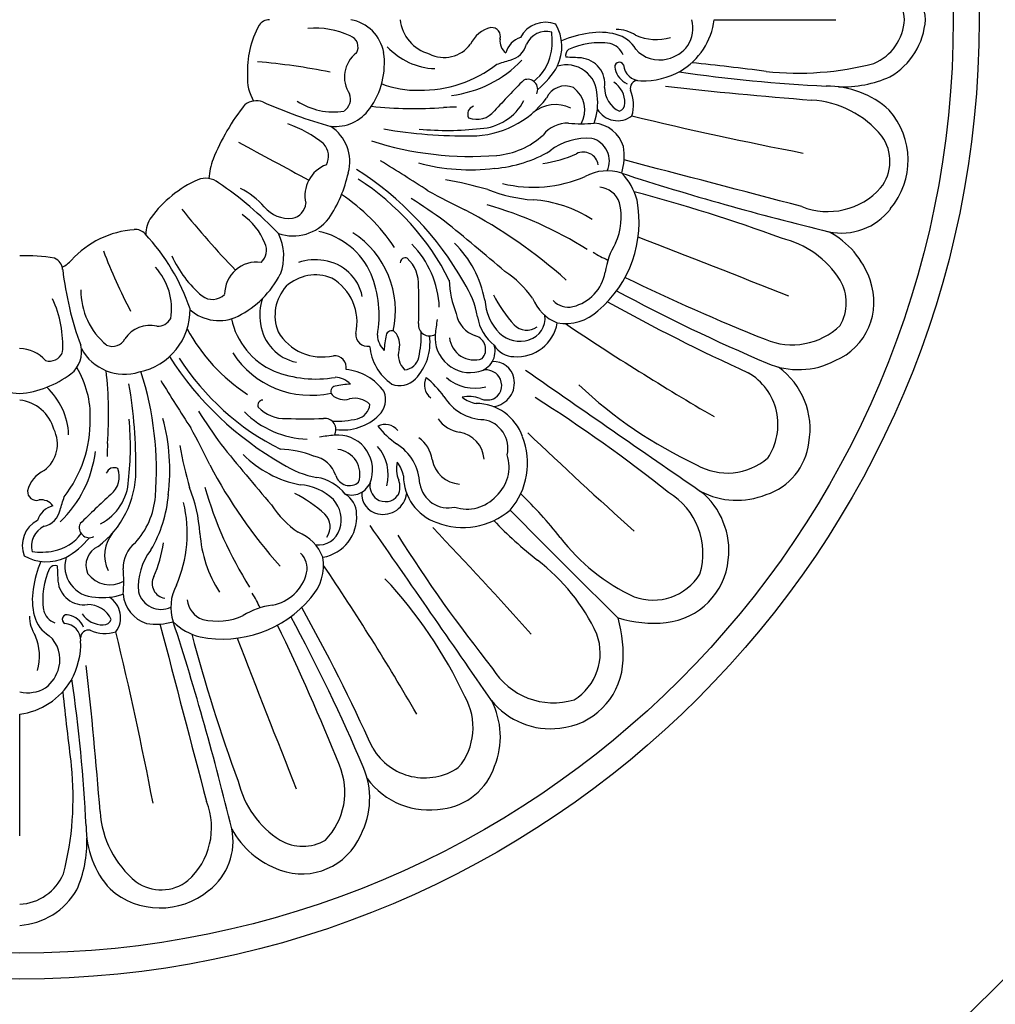
# Model space of a CAD drawing. Units: millimetres. Extents: x 4336 to 19036, y 4786 to 7756.
# Drawn here: x 6436 to 6624, y 6181 to 6371 of the extents above; entities that cross this region are included whole.
import ezdxf

# ---------------------------------------------------------------- set-up
doc = ezdxf.new("R2010")
doc.units = ezdxf.units.MM
doc.linetypes.add('HIDDEN', pattern=[9.525, 6.35, -3.175])
doc.layers.add('A-04.尺寸標註', color=4, linetype='Continuous')
doc.layers.add('H-08.木作(細線)', color=8, linetype='Continuous')
doc.styles.add('新細明體', font='PMingLiU.ttf')
doc.dimstyles.new('10', dxfattribs={"dimtxt": 25, "dimasz": 7.5, "dimexe": 5, "dimexo": 5, "dimgap": 3, "dimtad": 2, "dimdec": 0, "dimtxsty": '新細明體', "dimblk": 'ARCHTICK', "dimcen": 5, "dimclrd": 8, "dimclre": 8, "dimclrt": 4, "dimadec": 0, "dimazin": 0, "dimtfac": 1, "dimtdec": 0, "dimtix": 1, "dimtmove": 2, "dimatfit": 3, "dimldrblk": 'OPEN90', "dimfxl": 1.25, "dimlwd": 9, "dimlwe": 9, "dimarcsym": 0})

# ---------------------------------------------------------------- blocks, each defined once
blk = doc.blocks.new('GR-211001')
at = {"layer": 'H-08.木作(細線)'}
blk.add_lwpolyline([(315.07, -61.33, -0.252428), (334.13, -53.33, -0.250246), (384.12, -88.92, -0.197032), (387.68, -142.39, -0.220162), (142.39, -387.68, -0.197032), (88.92, -384.12, -0.250565), (53.32, -334.07, -0.270161), (62.54, -314.16)], format="xyb", dxfattribs=at)
for radius in [185, 180]:
    blk.add_circle((0, 0), radius, dxfattribs=at)
for centre, radius, start, end in [((160.91, -0.9), 13.75, 3.7576, 59.9816), ((160.87, -0.48), 9.71, 2.8385, 66.773), ((160.87, 0.48), 9.71, 293.227, 357.1615), ((160.91, 0.9), 13.75, 300.0184, 356.2424), ((62.45, -9.94), 18.56, 151.4074, 182.5028), ((48.21, -2.53), 2.53, 91.5489, 144.3702), ((56.85, -18.04), 16.42, 65.335, 94.4321), ((62.42, -7.75), 7.89, 10.389, 79.4617), ((81.05, 0.91), 7.77, 186.7307, 254.4099), ((92.15, -7.13), 5.75, 103.0042, 155.4118), ((91.01, -3.2), 1.68, 341.5055, 95.3219), ((101.4, -5.98), 5.48, 68.8873, 152.4162), ((95.84, -5.19), 8.69, 334.9524, 29.917), ((114.99, -8.85), 6.96, 57.2941, 90), ((120.57, 1.66), 13.44, 300.6022, 352.8902), ((122.86, -1.53), 6.92, 329.8558, 12.7339), ((145.63, 7894.94), 7894.95, 269.914905, 270.085095), ((63, -5.25), 2.24, 328.4332, 71.5881), ((95.45, -4.11), 2.87, 172.47, 233.1758), ((97.78, -7.42), 4.17, 107.2603, 165.9236), ((101.57, -6.59), 4.32, 76.4482, 154.0422), ((88.62, -4.02), 14.05, 349.4875, 6.6552), ((112.92, -24.68), 22.3, 98.0861, 112.3021), ((111.85, -14.51), 12.08, 74.9662, 99.8769), ((113.41, -8.9), 6.26, 30.8137, 75.3754), ((122.69, 6.12), 9.93, 246.5666, 286.4465), ((80.57, 3.77), 13.22, 222.8224, 267.604), ((81.85, -0.91), 6.36, 242.9592, 322.9758), ((93.69, -3.77), 4.1, 281.9545, 346.9253), ((111.75, -18.77), 14.33, 81.6739, 114.5529), ((112.91, -8.18), 3.7, 22.6759, 75.6745), ((123.36, -1.68), 6.09, 221.2701, 284.5356), ((123.27, -0.76), 7, 283.382, 322.7148), ((68.5, -11.07), 5.88, 127.6626, 213.3971), ((55.43, -8.41), 14.89, 324.1074, 8.0392), ((93.59, -4.73), 9.03, 307.6047, 348.1798), ((106.72, -6.87), 1.46, 128.9624, 194.1829), ((97.49, -198.12), 191.05, 86.7594, 87.656), ((107.79, -12.38), 5.03, 352.0921, 84.258), ((34.59, -137.66), 130.04, 78.7944, 85.0334), ((77.3, 10.43), 24.04, 269.3211, 307.7455), ((80.67, 7.5), 22.24, 276.6418, 316.5019), ((-148.39, 751.41), 797.11, 287.55395, 287.74417), ((90.34, -1.51), 15.27, 308.6613, 331.1786), ((105.4, -14.66), 5.95, 0.6899, 106.94), ((115.63, -9.11), 0.899, 27.2751, 207.2751), ((119.73, -8.45), 3.32, 184.3854, 270.4108), ((72.97, -562.21), 556.79, 82.6815, 84.1641), ((150.16, 47.52), 57.82, 263.7758, 284.558), ((52.89, -11.18), 9, 177.2745, 210.0188), ((118.66, -8.73), 3.92, 191.7171, 246.8728), ((120.36, 2.44), 14.21, 267.5517, 299.7222), ((170.94, 294.01), 307.21, 261.8002, 267.1123), ((158.65, 9.44), 22.39, 267.9405, 294.074), ((76.5, 4.65), 18.27, 248.4527, 271.6015), ((251.19, -163.78), 216.48, 135.3528, 137.5156), ((97.94, -13.43), 1.94, 333.7028, 113.0704), ((105.18, -16.72), 3.95, 66.5273, 156.3742), ((103.63, -17.41), 5.33, 330.0291, 54.0958), ((117.73, -13.13), 4.97, 179.3291, 245.1797), ((111.99, -15.97), 4.69, 358.2432, 56.6621), ((119.24, -13.26), 1.54, 91.2395, 192.8613), ((211.74, 752.63), 770.4, 263.49761, 265.6042), ((155.74, -30.47), 17.65, 47.6766, 90.8899), ((61.02, -15.3), 2.76, 303.1311, 21.1564), ((86.97, -4.1), 18.3, 270.3251, 322.8849), ((100.39, -16.09), 11.05, 339.7245, 7.7767), ((111.15, -16.48), 7.19, 343.2789, 23.5903), ((75.61, -42.16), 41.24, 141.2776, 158.3169), ((45.64, -19.38), 3.73, 70.3858, 126.1054), ((85.93, 72.21), 96.34, 246.0899, 254.3689), ((60.46, -5.02), 12.76, 236.9003, 279.2958), ((76.06, 54.83), 71.98, 263.4237, 274.4919), ((83.87, -55.8), 38.92, 89.495, 93.206), ((87.97, -18.2), 1.59, 108.4436, 207.29), ((88.17, -10.73), 10.29, 273.5, 331.6864), ((103.28, -23.14), 6.77, 64.1098, 129.5417), ((115.12, -16.16), 1.57, 289.7192, 1.9287), ((151.47, -34.58), 19.12, 39.4671, 86.3333), ((0, 0), 290, 273.5585, 356.4415), ((60.8, -12.41), 8.19, 264.2167, 324.7305), ((88.1, -14.75), 4.46, 249.7496, 320.6471), ((115.28, -14.89), 4.58, 211.5748, 306.9836), ((300.4, 742.91), 783, 256.53168, 259.00548), ((156.65, -27.09), 14.63, 320.013, 41.4091), ((44.35, -41.53), 22.66, 50.846, 71.081), ((55.54, -27.36), 8.11, 344.6673, 56.8678), ((105.77, -26.18), 6.26, 89.6181, 140.9676), ((108.25, 0.25), 20.33, 263.1037, 277.1032), ((110.21, -26.4), 6.5, 17.2651, 85.1057), ((85.68, 67.88), 90.28, 260.1367, 270.8848), ((82.34, 36.36), 57.71, 264.7203, 276.4196), ((90.7, -11.13), 15.09, 274.8031, 312.5785), ((159.43, -27.28), 8.35, 321.7803, 35.481), ((1311.41, 2317.02), 2662.62, 241.53074, 241.86254), ((55.95, -26.34), 3.6, 332.9998, 41.22), ((87.02, 36.98), 63.34, 252.3654, 274.4699), ((109.36, -34.44), 11.58, 85.2783, 127.8289), ((109.2, -27.26), 4.5, 335.3348, 75.6025), ((104.16, -26.28), 12.39, 344.457, 8.3947), ((89.73, -4.2), 24.53, 274.3299, 300.6975), ((97.39, -3.62), 24.36, 278.2287, 294.208), ((108.68, -28.44), 2.91, 9.5178, 116.6378), ((52.23, -32.26), 15.87, 160.3279, 174.0346), ((61.37, -33.95), 6.38, 110.3187, 193.2115), ((-254.14, -550.18), 615.06, 57.23656, 58.24138), ((86.91, 9.86), 38.8, 255.016, 276.923), ((-4447.3, -17519.36), 18077.87, 75.265034, 75.377246), ((37.35, -23.65), 26.67, 326.5494, 347.3162), ((31.46, -81.41), 62.3, 29.6022, 57.475), ((99.04, -7.36), 24.95, 256.2599, 293.6434), ((113.29, -38.06), 8.92, 71.6394, 118.4322), ((107.91, -37.63), 11.47, 14.4334, 44.4533), ((283.52, 486.5), 542.58, 252.0265, 256.4095), ((43.84, -51.85), 23.04, 114.4095, 143.4168), ((0, 0), 285.54, 276.1726, 353.8274), ((35.84, -34.52), 3.95, 51.1725, 112.5809), ((-1.48, -90.2), 70.97, 43.6172, 55.8901), ((38.16, -72.82), 50.05, 26.7961, 57.2338), ((69, -105.95), 76.21, 73.8216, 80.0824), ((36.14, -45.67), 14.61, 41.0404, 63.8573), ((42.63, -63.39), 35.45, 33.3307, 56.8096), ((131.34, 60.45), 107.22, 240.6078, 244.893), ((101.06, -5.4), 29.42, 248.4059, 265.9573), ((111.48, -36.65), 4.37, 18.1839, 85.068), ((38.87, -335.14), 312.27, 69.7696, 75.2279), ((155.82, -23.33), 13.66, 248.3068, 318.129), ((52.05, -35.21), 3.11, 279.747, 356.2404), ((-35.99, -205.7), 204.32, 54.7581, 56.9381), ((69.32, -108.12), 75.36, 57.8671, 73.9677), ((97.5, -58.19), 23.49, 56.7482, 86.3554), ((97.1, -39.04), 22.33, 310.1198, 11.0254), ((103.96, -38.1), 12.01, 335.4494, 13.572), ((157.1, 64.11), 161.14, 218.6617, 224.228), ((36.17, -47.43), 11.92, 21.5053, 55.6195), ((51.91, -32.15), 6.16, 219.5868, 276.2307), ((40.3, -123), 97.63, 48.2108, 62.1951), ((158.47, -29.31), 11.83, 258.1004, 322.5559), ((29.64, -41.29), 5.34, 143.4953, 181.3935), ((52.7, -32.93), 8.77, 251.3498, 321.862), ((-312.88, -524.06), 625.55, 49.47854, 50.86849), ((23.52, -58.92), 18.49, 94.4855, 137.158), ((22.33, -42.92), 2.46, 40.9405, 96.1384), ((-4.68, -68.44), 39.61, 18.6396, 43.2213), ((41.08, -45.57), 9.83, 339.0672, 26.144), ((54.64, -54.82), 14.33, 23.7846, 77.7828), ((54.46, -56.13), 17.97, 347.4474, 56.9498), ((148.13, -55.66), 16.75, 19.0566, 61.8852), ((44.48, -44.47), 3.11, 311.4919, 26.9968), ((62.76, -56.13), 18.15, 2.199, 44.9173), ((68.88, -58.08), 21.19, 10.9647, 45.0106), ((127.81, -50.89), 15.09, 148.8847, 171.6428), ((-2355.49, -6387.87), 6811.43, 68.432964, 68.695738), ((142.73, -59.96), 18.29, 32.2475, 76.9688), ((1.34, -75.16), 29.66, 79.5076, 92.589), ((128.78, -0.82), 120.85, 201.2371, 207.2862), ((48.9, -36.87), 21.38, 203.8989, 230.0167), ((125.63, -20.23), 28.85, 238.5316, 244.9313), ((5.77, -48.32), 2.52, 3.402, 67.3242), ((5.59, -42.55), 5.79, 297.0303, 319.1095), ((45.72, -52.95), 6.21, 82.3445, 180), ((56.9, -55.87), 9.58, 79.4709, 109.2007), ((57.53, -55.07), 8.69, 11.3072, 82.6025), ((74.34, -46.87), 0.975, 66.8608, 180.6024), ((69.83, -51.09), 7.08, 357.1166, 46.233), ((72.18, -40.68), 64.33, 186.6922, 200.0988), ((17.59, -55.69), 11.69, 350.5293, 42.8358), ((33.52, -40.37), 18.86, 297.1779, 332.5081), ((0, 0), 275, 279.9669, 350.0331), ((57.04, -57.61), 8.39, 68.1573, 132.2438), ((47.47, -57.09), 21.82, 350.0854, 21.6412), ((82.77, -64.86), 19.57, 34.7861, 56.5402), ((104.71, -47.28), 8.28, 283.716, 350.1408), ((55.14, -58.35), 9.9, 347.4964, 59.5161), ((102.17, -49.63), 19.35, 181.848, 201.3616), ((71.62, -59.99), 16.84, 9.1753, 33.7621), ((297.13, 322.17), 413.32, 244.1202, 248.2144), ((152.39, -54.41), 12.32, 293.0657, 20.0338), ((150.61, -54.58), 8.76, 330.0291, 29.9709), ((25.17, -52.34), 13.36, 178.847, 230.9949), ((37.17, -50.61), 3.32, 232.8408, 315.0231), ((57.61, -57.04), 8.39, 137.7562, 201.8427), ((8.74, -54.96), 68.24, 356.955, 2.9541), ((116.51, -39.99), 28.35, 207.3651, 221.6705), ((282.24, 258.05), 352.48, 241.6913, 246.9247), ((-13, -62.79), 21.31, 356.3713, 24.9318), ((55.87, -56.9), 9.58, 160.7993, 190.5291), ((100.06, -53.3), 10.41, 184.1046, 223.5434), ((106.99, -50.29), 8.83, 202.7454, 247.7591), ((105.81, -51.33), 4.09, 223.8858, 282.2276), ((295.58, 272.97), 374.66, 240.893, 245.5434), ((20.65, -55.94), 12.21, 281.4107, 0.7317), ((38.41, -49.59), 8.43, 228.8228, 296.2331), ((89.68, -55.61), 5.63, 190.9921, 251.4922), ((105.24, -49.52), 9.08, 259.856, 313.4684), ((26.57, -56.23), 2.89, 267.6887, 331.5093), ((54.82, -54.64), 14.33, 192.2172, 246.2154), ((55.07, -57.53), 8.69, 187.3975, 258.6928), ((79.02, -58.83), 2.15, 173.3853, 300.4084), ((126.82, -65.54), 46.96, 170.5142, 174.0684), ((97.17, -55.72), 9.06, 190.0709, 231.1282), ((95.88, -57.11), 7.88, 265.7025, 350.143), ((97.79, -56.4), 3.46, 224.7941, 304.6352), ((97.02, -57.61), 4.27, 285.9743, 8.1165), ((378.63, 346.08), 488.37, 235.9588, 239.9252), ((25.05, -64.57), 5.63, 75.4731, 147.5435), ((63.39, -42.63), 35.45, 208.6466, 236.6693), ((58.35, -55.14), 9.9, 210.4839, 282.5036), ((0, 0), 272, 282.7556, 347.2444), ((67.06, -60.7), 2.27, 174.9075, 280.5578), ((71.68, -61.05), 1.06, 51.3267, 168.4979), ((69.67, -62.63), 3.6, 344.3609, 41.9884), ((56.75, -60.69), 20.68, 347.6185, 1.1647), ((86.81, -61.31), 6.73, 174.6966, 284.9511), ((96.46, -56.09), 5.89, 228.0655, 287.1746), ((148.94, -49.35), 13.34, 247.0246, 313.9489), ((17.92, -60.3), 2.69, 244.4571, 332.2046), ((73.48, -60.59), 4.53, 183.303, 224.6858), ((88.15, -64.57), 17.9, 167.9373, 177.4209), ((69.05, -62.28), 10.06, 315.9519, 7.4012), ((87.65, -60.78), 4.82, 186.89, 288.4369), ((87.11, -63.56), 2.73, 319.1354, 73.2836), ((-0.11, -70.09), 6.7, 40.6889, 89.0943), ((5.73, -63.1), 2.73, 253.7845, 337.5567), ((6.69, -64.11), 5.25, 307.5745, 14.6538), ((20.19, -58.92), 9.44, 208.4161, 287.7331), ((56.13, -54.46), 17.97, 213.0502, 282.5526), ((77.57, -61.97), 10.14, 185.3857, 234.7959), ((77.02, -64.63), 4.02, 165.1421, 225.5036), ((87.73, -63.96), 3.93, 281.9777, 17.5129), ((95.39, -60.39), 4.58, 211.3666, 268.6966), ((81.41, -31.46), 62.3, 212.525, 240.3978), ((72.82, -38.16), 50.05, 212.7662, 243.2039), ((60.7, -67.06), 2.27, 349.4422, 95.0925), ((73.97, -64.46), 3.05, 274.3228, 347.4298), ((91.41, -69.88), 3.95, 11.7597, 93.9304), ((150.15, -52.19), 15.29, 246.6497, 297.5568), ((1.67, -53.04), 19.12, 232.8062, 264.9851), ((-1.67, -53.04), 19.12, 275.0149, 307.1938), ((-4.65, -76.5), 18.27, 358.3985, 31.0076), ((-54.83, -76.06), 71.98, 355.5081, 6.6902), ((-36.98, -87.02), 63.34, 355.5301, 17.6346), ((57.09, -47.47), 21.82, 248.3588, 279.9146), ((61.97, -77.57), 10.14, 35.2041, 84.6143), ((89.83, -70.66), 3.15, 35.782, 98.9892), ((4534.99, 6299.01), 7760.43, 235.123935, 235.427024), ((134.56, -78.08), 11.63, 326.11, 59.4392), ((137.58, -78.95), 14.81, 349.7932, 53.8765), ((-67.88, -85.68), 90.28, 359.1152, 9.8633), ((550.18, 254.14), 615.06, 211.75862, 212.76344), ((60.59, -73.48), 4.53, 45.3142, 86.697), ((73.29, -66.45), 4.11, 247.6193, 316.7418), ((81.16, -70.45), 3.12, 152.7963, 232.0547), ((64.65, -85.48), 21.43, 36.8303, 50.1376), ((87.76, -62.8), 8.26, 228.3087, 284.776), ((90.82, -70.07), 4.56, 277.2906, 12.6382), ((89.97, -70.53), 2.96, 305.6973, 35.3903), ((-3.77, -80.57), 13.22, 2.396, 47.1776), ((61.05, -71.68), 1.06, 101.5021, 218.6733), ((64.57, -88.15), 17.9, 92.5791, 102.0627), ((66.45, -73.29), 4.11, 313.2582, 22.3807), ((167.75, -6.36), 87.75, 226.8945, 244.8838), ((-0.91, -81.05), 7.77, 15.5901, 83.2693), ((46.87, -74.34), 0.975, 89.3976, 203.1392), ((62.63, -69.67), 3.6, 228.0116, 285.6391), ((64.63, -77.02), 4.02, 44.4964, 104.8579), ((89.68, -67.97), 9.15, 210.5837, 268.8048), ((86.6, -78.34), 5.7, 67.5943, 102.8417), ((88.92, -68.43), 5.64, 230.5851, 260.4058), ((87.94, -83.5), 9.52, 18.9954, 89.7832), ((90.09, -69.69), 3.63, 248.6899, 296.299), ((-56.32, -318.61), 290.92, 51.4243, 57.6377), ((205.7, 35.99), 204.32, 213.0619, 215.2419), ((56.13, -62.76), 18.15, 225.0827, 267.801), ((51.09, -69.83), 7.08, 223.767, 272.8834), ((64.46, -73.97), 3.05, 282.5702, 355.6772), ((-10.43, -77.3), 24.04, 322.2545, 0.6789), ((-36.36, -82.34), 57.71, 353.5804, 5.2797), ((-9.86, -86.91), 38.8, 353.077, 14.984), ((54.96, -8.74), 68.24, 267.0459, 273.045), ((58.83, -79.02), 2.15, 329.5916, 96.6147), ((60.69, -56.75), 20.68, 268.8353, 282.3815), ((62.28, -69.05), 10.06, 262.5988, 314.0481), ((85.59, -73.58), 5.98, 214.3652, 262.3907), ((88.54, -82.64), 5.59, 346.888, 80.1901), ((0.91, -81.85), 6.36, 307.0242, 27.0408), ((-60.45, -131.34), 107.22, 25.107, 29.3922), ((70.45, -81.16), 3.12, 37.9453, 117.2037), ((85.48, -64.65), 21.43, 219.8624, 233.1697), ((83.8, -85.18), 5.75, 4.0855, 80.0184), ((839.73, 702.73), 1078.14, 226.52601, 228.01261), ((65.54, -126.82), 46.96, 95.9316, 99.4858), ((61.31, -86.81), 6.73, 345.0489, 95.3034), ((73.58, -85.59), 5.98, 7.6093, 55.6348), ((84.08, -85.5), 13.83, 319.1626, 21.6256), ((140.17, -80.08), 12.08, 288.0572, 352.8883), ((-7.5, -80.67), 22.24, 313.4981, 353.3582), ((55.8, -83.87), 38.92, 176.794, 180.505), ((105.95, -69), 76.21, 189.9176, 196.1784), ((524.06, 312.88), 625.55, 219.13151, 220.52146), ((49.63, -102.17), 19.35, 68.6384, 88.152), ((60.78, -87.65), 4.82, 341.5631, 83.11), ((62.8, -87.76), 8.26, 345.224, 41.6913), ((67.97, -89.68), 9.15, 1.1952, 59.4163), ((58.08, -68.88), 21.19, 224.9894, 259.0353), ((55.61, -89.68), 5.63, 18.5078, 79.0079), ((78.34, -86.6), 5.7, 167.1583, 202.4057), ((68.43, -88.92), 5.64, 9.5942, 39.4149), ((85.18, -83.8), 5.75, 189.9816, 265.9145), ((0, 0), 265, 288.606, 341.394), ((86.87, -86.25), 7.49, 311.6356, 18.2574), ((136.47, -75.49), 11.93, 239.9551, 310.4432), ((7.13, -92.15), 5.75, 114.5882, 166.9958), ((4.1, -86.97), 18.3, 307.1151, 359.6749), ((18.2, -87.97), 1.59, 62.71, 161.5564), ((14.75, -88.1), 4.46, 309.3529, 20.2504), ((123, -40.3), 97.63, 207.8049, 221.7892), ((59.99, -71.62), 16.84, 236.2379, 260.8247), ((10.73, -88.17), 10.29, 298.3136, 356.5), ((55.72, -97.17), 9.06, 38.8718, 79.9291), ((63.56, -87.11), 2.73, 196.7164, 310.8646), ((63.96, -87.73), 3.93, 252.4871, 348.0223), ((69.69, -90.09), 3.63, 333.701, 21.3101), ((83.5, -87.94), 9.52, 180.2168, 251.0046), ((3.2, -91.01), 1.68, 174.6781, 288.4945), ((5.4, -101.06), 29.42, 4.0427, 21.5941), ((108.12, -69.32), 75.36, 196.0323, 212.1329), ((53.3, -100.06), 10.41, 46.4566, 85.8954), ((70.66, -89.83), 3.15, 171.0108, 234.218), ((82.64, -88.54), 5.59, 189.8099, 283.112), ((138.26, -77.63), 15.04, 242.4045, 292.105), ((122.07, -102.35), 14.66, 352.9757, 51.021), ((4.11, -95.45), 2.87, 36.8242, 97.53), ((-751.41, 148.39), 797.11, 342.25583, 342.44605), ((163.78, -251.19), 216.48, 132.4844, 134.6472), ((11.13, -90.7), 15.09, 317.4215, 355.1969), ((4.2, -89.73), 24.53, 329.3025, 355.6701), ((39.99, -116.51), 28.35, 48.3295, 62.6349), ((56.09, -96.46), 5.89, 342.8254, 41.9345), ((60.39, -95.39), 4.58, 1.3034, 58.6334), ((69.88, -91.41), 3.95, 176.0696, 258.2403), ((70.53, -89.97), 2.96, 234.6097, 324.3027), ((70.07, -90.82), 4.56, 257.3618, 352.7094), ((86.25, -86.87), 7.49, 251.7426, 318.3644), ((33.13, -156.56), 90.96, 38.5919, 45.7551), ((118.02, -102.93), 13.71, 343.1385, 58.9895), ((7.42, -97.78), 4.17, 104.0764, 162.7397), ((3.77, -93.69), 4.1, 283.0747, 348.0455), ((7.36, -99.04), 24.95, 336.3566, 13.7401), ((64.86, -82.77), 19.57, 213.4598, 235.2139), ((85.5, -84.08), 13.83, 248.3744, 310.8374), ((1286.93, 1077.01), 1671.62, 224.49527, 225.50473), ((5.98, -101.4), 5.48, 117.5838, 201.1127), ((57.11, -95.88), 7.88, 279.857, 4.2975), ((56.4, -97.79), 3.46, 325.3648, 45.2059), ((156.56, -33.13), 90.96, 224.2449, 231.4081), ((6.59, -101.57), 4.32, 115.9578, 193.5518), ((13.43, -97.94), 1.94, 156.9296, 296.2972), ((57.61, -97.02), 4.27, 261.8835, 344.0257), ((-6299.01, -4534.99), 7760.43, 34.572976, 34.876065), ((-702.73, -839.73), 1078.14, 41.98739, 43.47399), ((4.73, -93.59), 9.03, 281.8202, 322.3953), ((1.51, -90.34), 15.27, 298.8214, 321.3387), ((23.14, -103.28), 6.77, 140.4583, 205.8902), ((58.19, -97.5), 23.49, 183.6446, 213.2518), ((50.29, -106.99), 8.83, 22.2409, 67.2546), ((318.61, 56.32), 290.92, 212.3623, 218.5757), ((134.66, -76.56), 38.32, 217.3884, 244.9957), ((4.02, -88.62), 14.05, 263.3448, 280.5125), ((16.72, -105.18), 3.95, 113.6258, 203.4727), ((26.18, -105.77), 6.26, 129.0324, 180.3819), ((34.44, -109.36), 11.58, 142.1711, 184.7217), ((3.62, -97.39), 24.36, 335.792, 351.7713), ((5.19, -95.84), 8.69, 240.083, 295.0476), ((14.66, -105.4), 5.95, 163.06, 269.3101), ((51.33, -105.81), 4.09, 347.7724, 46.1142), ((49.52, -105.24), 9.08, 316.5316, 10.144), ((76.56, -134.66), 38.32, 25.0043, 52.6116), ((123.17, -102.82), 13.51, 276.2594, 354.3585), ((24.68, -112.92), 22.3, 157.6979, 171.9139), ((18.77, -111.75), 14.33, 155.4471, 188.3261), ((6.87, -106.72), 1.46, 75.8171, 141.0376), ((198.12, -97.49), 191.05, 182.344, 183.2406), ((-0.25, -108.25), 20.33, 352.8968, 6.8963), ((-346.08, -378.63), 488.37, 30.0748, 34.0412), ((17.41, -103.63), 5.33, 215.9042, 299.9709), ((28.44, -108.68), 2.91, 153.3622, 260.4822), ((47.28, -104.71), 8.28, 279.8592, 346.284), ((6.36, -167.75), 87.75, 25.1162, 43.1055), ((122.11, -101.29), 10.63, 249.9435, 328.1313), ((14.51, -111.85), 12.08, 170.1231, 195.0338), ((12.38, -107.79), 5.03, 185.742, 277.9079), ((38.06, -113.29), 8.92, 151.5678, 198.3606), ((16.09, -100.39), 11.05, 262.2233, 290.2755), ((14.89, -115.28), 4.58, 323.0164, 58.4252), ((26.4, -110.21), 6.5, 184.8943, 252.7349), ((27.26, -109.2), 4.5, 194.3975, 294.6652), ((36.65, -111.48), 4.37, 184.932, 251.8161), ((39.04, -97.1), 22.33, 258.9746, 319.8802), ((20.23, -125.63), 28.85, 25.0687, 31.4684), ((8.18, -112.91), 3.7, 194.3255, 247.3241), ((13.13, -117.73), 4.97, 24.8203, 90.6709), ((50.89, -127.81), 15.09, 98.3572, 121.1153), ((-272.97, -295.58), 374.66, 24.4566, 29.107), ((8.85, -114.99), 6.96, 180, 212.7059), ((8.9, -113.41), 6.26, 194.6246, 239.1863), ((9.11, -115.63), 0.899, 62.7249, 242.7249), ((8.73, -118.66), 3.92, 23.1272, 78.2829), ((15.97, -111.99), 4.69, 213.3379, 271.7568), ((16.16, -115.12), 1.57, 268.0713, 340.2808), ((38.1, -103.96), 12.01, 256.428, 294.5506), ((-258.05, -282.24), 352.48, 23.0753, 28.3087), ((91.68, -122.3), 24.68, 354.5611, 16.3165), ((122.3, -91.68), 24.68, 253.6835, 275.4389), ((8.45, -119.73), 3.32, 359.5892, 85.6146), ((13.26, -119.24), 1.54, 77.1387, 178.7605), ((26.28, -104.16), 12.39, 261.6053, 285.543), ((17519.36, 4447.3), 18077.87, 194.622754, 194.734966), ((37.63, -107.91), 11.47, 225.5467, 255.5666), ((-486.5, -283.52), 542.58, 13.5905, 17.9735), ((-322.17, -297.13), 413.32, 21.7856, 25.8798), ((-6.12, -122.69), 9.93, 343.5535, 23.4334), ((1.68, -123.36), 6.09, 345.4644, 48.7299), ((16.48, -111.15), 7.19, 246.4097, 286.7211), ((-742.91, -300.4), 783, 10.99452, 13.46832), ((335.14, -38.87), 312.27, 194.7721, 200.2304), ((6387.87, 2355.49), 6811.43, 201.304262, 201.567036), ((101.29, -122.11), 10.63, 301.8687, 20.0565), ((-2.44, -120.36), 14.21, 330.2778, 2.4483), ((0, 0), 439, 286.2894, 343.7106), ((0.76, -123.27), 7, 307.2852, 346.618), ((-752.63, -211.74), 770.4, 4.3958, 6.50239), ((102.93, -118.02), 13.71, 211.0105, 286.8615), ((102.82, -123.17), 13.51, 275.6415, 353.7406), ((-294.01, -170.94), 307.21, 2.8877, 8.1998), ((0, 0), 444, 286.5413, 343.4587), ((-1.66, -120.57), 13.44, 277.1098, 329.3978), ((1.53, -122.86), 6.92, 257.2661, 300.1442), ((562.21, -72.97), 556.79, 185.8359, 187.3185), ((75.49, -136.47), 11.93, 319.5568, 30.0449), ((77.63, -138.26), 15.04, 337.895, 27.5955), ((102.35, -122.07), 14.66, 218.979, 277.0243), ((-7894.94, -145.63), 7894.95, 359.914905, 0.085095), ((78.08, -134.56), 11.63, 210.5608, 303.89), ((0, 0), 452, 288.2243, 341.7757), ((-47.52, -150.16), 57.82, 345.442, 6.2242), ((49.35, -148.94), 13.34, 316.0511, 22.9754), ((52.19, -150.15), 15.29, 332.4432, 23.3503), ((80.08, -140.17), 12.08, 277.1117, 341.9428), ((0, 0), 418, 290.1575, 339.8425), ((59.96, -142.73), 18.29, 193.0312, 237.7525), ((78.95, -137.58), 14.81, 216.1235, 280.2068), ((0, 0), 467, 288.4765, 341.5235), ((23.33, -155.82), 13.66, 311.871, 21.6932), ((34.58, -151.47), 19.12, 183.6667, 230.5329), ((30.47, -155.74), 17.65, 179.1101, 222.3234), ((29.31, -158.47), 11.83, 307.4441, 11.8996), ((55.66, -148.13), 16.75, 208.1148, 250.9434), ((54.41, -152.39), 12.32, 249.9662, 336.9343), ((-9.44, -158.65), 22.39, 335.926, 2.0595), ((54.58, -150.61), 8.76, 240.0291, 299.9709), ((-0.48, -160.87), 9.71, 272.8385, 336.773), ((27.28, -159.43), 8.35, 234.519, 308.2197), ((-0.9, -160.91), 13.75, 273.7576, 329.9816), ((27.09, -156.65), 14.63, 228.5909, 309.987)]:
    blk.add_arc(centre, radius, start, end, dxfattribs=at)
blk = doc.blocks.new('GPR-1891-140')
at = {"layer": 'H-08.木作(細線)'}
for radius in [708, 697.09, 684.42, 638.75, 627]:
    blk.add_arc((0, 0), radius, 90, 180, dxfattribs=at)
blk = doc.blocks.new('_ArchTick')
at = {"color": 0, "linetype": 'ByBlock', "const_width": 0.15}
blk.add_lwpolyline([(-0.5, -0.5), (0.5, 0.5)], dxfattribs=at)
blk = doc.blocks.new('*D47')
at = {"layer": 'A-04.尺寸標註', "color": 8, "linetype": 'HIDDEN', "lineweight": 9, "transparency": 16777216}
for p, q in [((6543.2, 7274.46), (7471.84, 7274.46)), ((6543.25, 5466.68), (7471.84, 5466.68))]:
    blk.add_line(p, q, dxfattribs=at)
at = {"layer": 'A-04.尺寸標註', "color": 8, "lineweight": 9, "transparency": 16777216}
blk.add_line((7466.84, 7274.46), (7466.84, 5466.68), dxfattribs=at)
at = {"layer": 'DEFPOINTS', "color": 0, "transparency": 16777216}
for p in [(6538.2, 7274.46), (6538.25, 5466.68), (7466.84, 5466.68)]:
    blk.add_point(p, dxfattribs=at)
at = {"layer": 'A-04.尺寸標註', "color": 8, "lineweight": 9, "transparency": 16777216, "xscale": 7.5, "yscale": 7.5, "zscale": 7.5}
for p, rotation in [((7466.84, 7274.46), 90), ((7466.84, 5466.68), 270)]:
    blk.add_blockref('_ArchTick', p, dxfattribs=dict(at, rotation=rotation))
at = {"layer": 'A-04.尺寸標註', "color": 4, "transparency": 16777216, "insert": (7483.75, 6370.57), "char_height": 25, "attachment_point": 5, "rotation": 90, "style": '新細明體'}
blk.add_mtext('1808', dxfattribs=at)
blk = doc.blocks.new('_Open90')
at = {"color": 0, "linetype": 'ByBlock', "lineweight": -2}
for p, q in [((-0.5, 0.5), (0, 0)), ((0, 0), (-1, 0)), ((0, 0), (-0.5, -0.5))]:
    blk.add_line(p, q, dxfattribs=at)
blk = doc.blocks.new('*D46')
at = {"layer": 'A-04.尺寸標註', "color": 8, "linetype": 'HIDDEN', "lineweight": 9, "transparency": 16777216}
for p, q in [((5531.83, 6263.04), (5531.83, 5333.82)), ((7339.61, 6263.09), (7339.61, 5333.82))]:
    blk.add_line(p, q, dxfattribs=at)
at = {"layer": 'A-04.尺寸標註', "color": 8, "lineweight": 9, "transparency": 16777216}
blk.add_line((7339.61, 5338.82), (5531.83, 5338.82), dxfattribs=at)
at = {"layer": 'DEFPOINTS', "color": 0, "transparency": 16777216}
for p in [(5531.83, 6268.04), (7339.61, 6268.09), (5531.83, 5338.82)]:
    blk.add_point(p, dxfattribs=at)
at = {"layer": 'A-04.尺寸標註', "color": 8, "lineweight": 9, "transparency": 16777216, "xscale": 7.5, "yscale": 7.5, "zscale": 7.5, "rotation": 180}
blk.add_blockref('_ArchTick', (5531.83, 5338.82), dxfattribs=at)
at = {"layer": 'A-04.尺寸標註', "color": 8, "lineweight": 9, "transparency": 16777216, "xscale": 7.5, "yscale": 7.5, "zscale": 7.5}
blk.add_blockref('_ArchTick', (7339.61, 5338.82), dxfattribs=at)
at = {"layer": 'A-04.尺寸標註', "color": 4, "transparency": 16777216, "insert": (6435.72, 5321.9), "char_height": 25, "attachment_point": 5, "style": '新細明體'}
blk.add_mtext('1808', dxfattribs=at)

msp = doc.modelspace()

# ---------------------------------------------------------------- block references
at = {"layer": 'H-08.木作(細線)', "color": 8}
msp.add_blockref('GR-211001', (6435.74, 6370.57), dxfattribs=at)
at = {"layer": 'H-08.木作(細線)', "color": 8, "rotation": 180}
msp.add_blockref('GPR-1891-140', (6435.72, 6370.57), dxfattribs=at)

# ---------------------------------------------------------------- dimensions: what is measured, and where the dimension line sits
at = {"layer": 'A-04.尺寸標註', "color": 8}
dim = msp.add_linear_dim(base=(7466.84, 5466.68), p1=(6538.2, 7274.46), p2=(6538.25, 5466.68), angle=90, dimstyle='10', dxfattribs=at)
dim.commit()
dim.dimension.update_dxf_attribs({"geometry": '*D47', "text_midpoint": (7483.75, 6370.57)})
dim = msp.add_linear_dim(base=(5531.83, 5338.82), p1=(7339.61, 6268.09), p2=(5531.83, 6268.04), dimstyle='10', dxfattribs=at)
dim.commit()
dim.dimension.update_dxf_attribs({"geometry": '*D46', "text_midpoint": (6435.72, 5321.9)})

doc.saveas('drawing.dxf')
